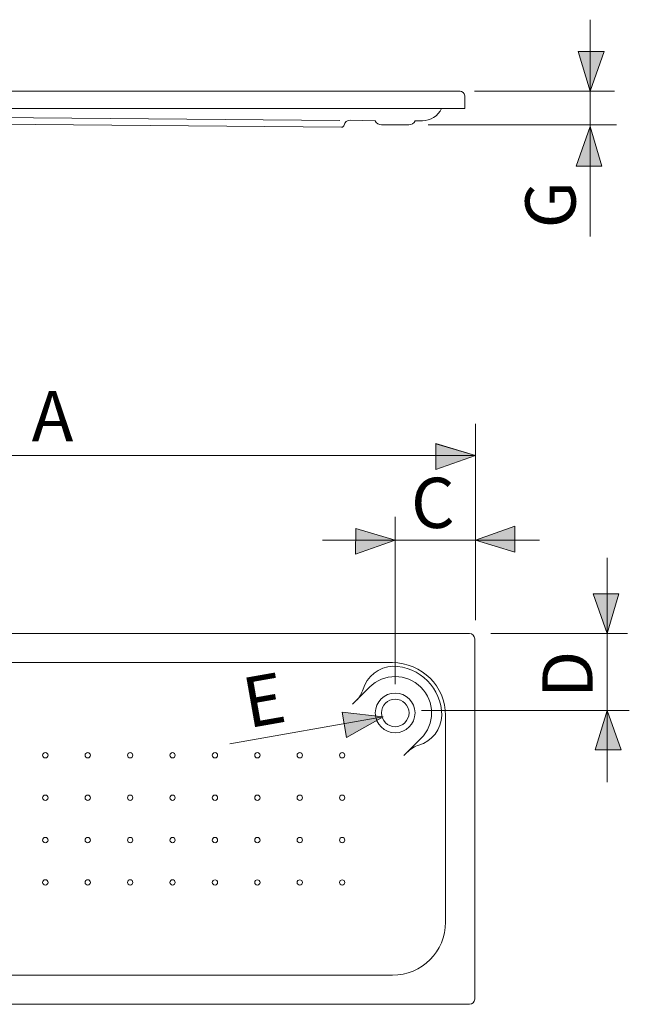
# Model space of a CAD drawing. Units: inches. Extents: x 22 to 189, y 30 to 268.
# Drawn here: x 145 to 168, y 91 to 129 of the extents above; entities that cross this region are included whole.
import ezdxf

# ---------------------------------------------------------------- set-up
doc = ezdxf.new("R2010")
doc.units = ezdxf.units.IN
doc.header["$MEASUREMENT"] = 0
doc.layers.add('Capa 1', color=7, linetype='Continuous')

# ---------------------------------------------------------------- blocks, each defined once
blk = doc.blocks.new('block 805')
at = {"layer": 'Capa 1', "color": 7, "lineweight": 9}
blk.add_lwpolyline([(162.117, 90.984), (130.163, 90.984)], dxfattribs=at)
blk = doc.blocks.new('block 806')
at = {"layer": 'Capa 1', "color": 7, "lineweight": 9}
blk.add_lwpolyline([(133.096, 104.027), (159.184, 104.027)], dxfattribs=at)
blk = doc.blocks.new('block 807')
at = {"layer": 'Capa 1', "color": 7, "lineweight": 9}
blk.add_lwpolyline([(159.184, 92.097), (133.096, 92.097)], dxfattribs=at)
blk = doc.blocks.new('block 808')
at = {"layer": 'Capa 1', "color": 7, "lineweight": 9}
blk.add_lwpolyline([(130.163, 105.141), (162.117, 105.141)], dxfattribs=at)
blk = doc.blocks.new('block 817')
at = {"layer": 'Capa 1', "color": 7, "lineweight": 9}
blk.add_open_spline([(150.891, 98.871), (150.891, 98.927), (150.847, 98.972), (150.791, 98.972), (150.791, 98.972), (150.791, 98.972), (150.791, 98.972), (150.735, 98.972), (150.69, 98.927), (150.69, 98.871), (150.69, 98.871), (150.69, 98.871), (150.69, 98.871), (150.69, 98.815), (150.735, 98.77), (150.791, 98.77), (150.791, 98.77), (150.791, 98.77), (150.791, 98.77), (150.847, 98.77), (150.891, 98.815), (150.891, 98.871)], degree=3, knots=[0, 0, 0, 0, 1, 1, 1, 2, 2, 2, 3, 3, 3, 4, 4, 4, 5, 5, 5, 6, 6, 6, 7, 7, 7, 7], dxfattribs=at)
blk = doc.blocks.new('block 818')
at = {"layer": 'Capa 1', "color": 7, "lineweight": 9}
blk.add_open_spline([(147.656, 98.871), (147.656, 98.927), (147.61, 98.972), (147.555, 98.972), (147.555, 98.972), (147.555, 98.972), (147.555, 98.972), (147.5, 98.972), (147.453, 98.927), (147.453, 98.871), (147.453, 98.871), (147.453, 98.871), (147.453, 98.871), (147.453, 98.815), (147.5, 98.77), (147.555, 98.77), (147.555, 98.77), (147.555, 98.77), (147.555, 98.77), (147.61, 98.77), (147.656, 98.815), (147.656, 98.871)], degree=3, knots=[0, 0, 0, 0, 1, 1, 1, 2, 2, 2, 3, 3, 3, 4, 4, 4, 5, 5, 5, 6, 6, 6, 7, 7, 7, 7], dxfattribs=at)
blk = doc.blocks.new('block 819')
at = {"layer": 'Capa 1', "color": 7, "lineweight": 9}
blk.add_open_spline([(149.275, 98.871), (149.275, 98.927), (149.228, 98.972), (149.171, 98.972), (149.171, 98.972), (149.171, 98.972), (149.171, 98.972), (149.116, 98.972), (149.072, 98.927), (149.072, 98.871), (149.072, 98.871), (149.072, 98.871), (149.072, 98.871), (149.072, 98.815), (149.116, 98.77), (149.171, 98.77), (149.171, 98.77), (149.171, 98.77), (149.171, 98.77), (149.228, 98.77), (149.275, 98.815), (149.275, 98.871)], degree=3, knots=[0, 0, 0, 0, 1, 1, 1, 2, 2, 2, 3, 3, 3, 4, 4, 4, 5, 5, 5, 6, 6, 6, 7, 7, 7, 7], dxfattribs=at)
blk = doc.blocks.new('block 820')
at = {"layer": 'Capa 1', "color": 7, "lineweight": 9}
blk.add_open_spline([(150.891, 97.254), (150.891, 97.31), (150.847, 97.355), (150.791, 97.355), (150.791, 97.355), (150.791, 97.355), (150.791, 97.355), (150.735, 97.355), (150.69, 97.31), (150.69, 97.254), (150.69, 97.254), (150.69, 97.254), (150.69, 97.254), (150.69, 97.198), (150.735, 97.153), (150.791, 97.153), (150.791, 97.153), (150.791, 97.153), (150.791, 97.153), (150.847, 97.153), (150.891, 97.198), (150.891, 97.254)], degree=3, knots=[0, 0, 0, 0, 1, 1, 1, 2, 2, 2, 3, 3, 3, 4, 4, 4, 5, 5, 5, 6, 6, 6, 7, 7, 7, 7], dxfattribs=at)
blk = doc.blocks.new('block 821')
at = {"layer": 'Capa 1', "color": 7, "lineweight": 9}
blk.add_open_spline([(147.656, 97.254), (147.656, 97.31), (147.61, 97.355), (147.555, 97.355), (147.555, 97.355), (147.555, 97.355), (147.555, 97.355), (147.5, 97.355), (147.453, 97.31), (147.453, 97.254), (147.453, 97.254), (147.453, 97.254), (147.453, 97.254), (147.453, 97.198), (147.5, 97.153), (147.555, 97.153), (147.555, 97.153), (147.555, 97.153), (147.555, 97.153), (147.61, 97.153), (147.656, 97.198), (147.656, 97.254)], degree=3, knots=[0, 0, 0, 0, 1, 1, 1, 2, 2, 2, 3, 3, 3, 4, 4, 4, 5, 5, 5, 6, 6, 6, 7, 7, 7, 7], dxfattribs=at)
blk = doc.blocks.new('block 822')
at = {"layer": 'Capa 1', "color": 7, "lineweight": 9}
blk.add_open_spline([(149.275, 97.254), (149.275, 97.31), (149.228, 97.355), (149.171, 97.355), (149.171, 97.355), (149.171, 97.355), (149.171, 97.355), (149.116, 97.355), (149.072, 97.31), (149.072, 97.254), (149.072, 97.254), (149.072, 97.254), (149.072, 97.254), (149.072, 97.198), (149.116, 97.153), (149.171, 97.153), (149.171, 97.153), (149.171, 97.153), (149.171, 97.153), (149.228, 97.153), (149.275, 97.198), (149.275, 97.254)], degree=3, knots=[0, 0, 0, 0, 1, 1, 1, 2, 2, 2, 3, 3, 3, 4, 4, 4, 5, 5, 5, 6, 6, 6, 7, 7, 7, 7], dxfattribs=at)
blk = doc.blocks.new('block 824')
at = {"layer": 'Capa 1', "color": 7, "lineweight": 9}
blk.add_open_spline([(146.039, 98.871), (146.039, 98.927), (145.994, 98.972), (145.937, 98.972), (145.937, 98.972), (145.937, 98.972), (145.937, 98.972), (145.881, 98.972), (145.834, 98.927), (145.834, 98.871), (145.834, 98.871), (145.834, 98.871), (145.834, 98.871), (145.834, 98.815), (145.881, 98.77), (145.937, 98.77), (145.937, 98.77), (145.937, 98.77), (145.937, 98.77), (145.994, 98.77), (146.039, 98.815), (146.039, 98.871)], degree=3, knots=[0, 0, 0, 0, 1, 1, 1, 2, 2, 2, 3, 3, 3, 4, 4, 4, 5, 5, 5, 6, 6, 6, 7, 7, 7, 7], dxfattribs=at)
blk = doc.blocks.new('block 827')
at = {"layer": 'Capa 1', "color": 7, "lineweight": 9}
blk.add_open_spline([(146.039, 97.254), (146.039, 97.31), (145.994, 97.355), (145.937, 97.355), (145.937, 97.355), (145.937, 97.355), (145.937, 97.355), (145.881, 97.355), (145.834, 97.31), (145.834, 97.254), (145.834, 97.254), (145.834, 97.254), (145.834, 97.254), (145.834, 97.198), (145.881, 97.153), (145.937, 97.153), (145.937, 97.153), (145.937, 97.153), (145.937, 97.153), (145.994, 97.153), (146.039, 97.198), (146.039, 97.254)], degree=3, knots=[0, 0, 0, 0, 1, 1, 1, 2, 2, 2, 3, 3, 3, 4, 4, 4, 5, 5, 5, 6, 6, 6, 7, 7, 7, 7], dxfattribs=at)
blk = doc.blocks.new('block 831')
at = {"layer": 'Capa 1', "color": 7, "lineweight": 9}
blk.add_open_spline([(150.891, 95.635), (150.891, 95.69), (150.847, 95.739), (150.791, 95.739), (150.791, 95.739), (150.791, 95.739), (150.791, 95.739), (150.735, 95.739), (150.69, 95.69), (150.69, 95.635), (150.69, 95.635), (150.69, 95.635), (150.69, 95.635), (150.69, 95.581), (150.735, 95.535), (150.791, 95.535), (150.791, 95.535), (150.791, 95.535), (150.791, 95.535), (150.847, 95.535), (150.891, 95.581), (150.891, 95.635)], degree=3, knots=[0, 0, 0, 0, 1, 1, 1, 2, 2, 2, 3, 3, 3, 4, 4, 4, 5, 5, 5, 6, 6, 6, 7, 7, 7, 7], dxfattribs=at)
blk = doc.blocks.new('block 832')
at = {"layer": 'Capa 1', "color": 7, "lineweight": 9}
blk.add_open_spline([(147.656, 95.635), (147.656, 95.69), (147.61, 95.739), (147.555, 95.739), (147.555, 95.739), (147.555, 95.739), (147.555, 95.739), (147.5, 95.739), (147.453, 95.69), (147.453, 95.635), (147.453, 95.635), (147.453, 95.635), (147.453, 95.635), (147.453, 95.581), (147.5, 95.535), (147.555, 95.535), (147.555, 95.535), (147.555, 95.535), (147.555, 95.535), (147.61, 95.535), (147.656, 95.581), (147.656, 95.635)], degree=3, knots=[0, 0, 0, 0, 1, 1, 1, 2, 2, 2, 3, 3, 3, 4, 4, 4, 5, 5, 5, 6, 6, 6, 7, 7, 7, 7], dxfattribs=at)
blk = doc.blocks.new('block 833')
at = {"layer": 'Capa 1', "color": 7, "lineweight": 9}
blk.add_open_spline([(149.275, 95.635), (149.275, 95.69), (149.228, 95.739), (149.171, 95.739), (149.171, 95.739), (149.171, 95.739), (149.171, 95.739), (149.116, 95.739), (149.072, 95.69), (149.072, 95.635), (149.072, 95.635), (149.072, 95.635), (149.072, 95.635), (149.072, 95.581), (149.116, 95.535), (149.171, 95.535), (149.171, 95.535), (149.171, 95.535), (149.171, 95.535), (149.228, 95.535), (149.275, 95.581), (149.275, 95.635)], degree=3, knots=[0, 0, 0, 0, 1, 1, 1, 2, 2, 2, 3, 3, 3, 4, 4, 4, 5, 5, 5, 6, 6, 6, 7, 7, 7, 7], dxfattribs=at)
blk = doc.blocks.new('block 834')
at = {"layer": 'Capa 1', "color": 7, "lineweight": 9}
blk.add_open_spline([(146.039, 95.635), (146.039, 95.69), (145.994, 95.739), (145.937, 95.739), (145.937, 95.739), (145.937, 95.739), (145.937, 95.739), (145.881, 95.739), (145.834, 95.69), (145.834, 95.635), (145.834, 95.635), (145.834, 95.635), (145.834, 95.635), (145.834, 95.581), (145.881, 95.535), (145.937, 95.535), (145.937, 95.535), (145.937, 95.535), (145.937, 95.535), (145.994, 95.535), (146.039, 95.581), (146.039, 95.635)], degree=3, knots=[0, 0, 0, 0, 1, 1, 1, 2, 2, 2, 3, 3, 3, 4, 4, 4, 5, 5, 5, 6, 6, 6, 7, 7, 7, 7], dxfattribs=at)
blk = doc.blocks.new('block 852')
at = {"layer": 'Capa 1', "color": 7, "lineweight": 9}
blk.add_lwpolyline([(161.204, 102.006), (161.204, 94.119)], dxfattribs=at)
blk = doc.blocks.new('block 853')
at = {"layer": 'Capa 1', "color": 7, "lineweight": 9}
blk.add_open_spline([(150.891, 100.49), (150.891, 100.544), (150.847, 100.591), (150.791, 100.591), (150.791, 100.591), (150.791, 100.591), (150.791, 100.591), (150.735, 100.591), (150.69, 100.544), (150.69, 100.49), (150.69, 100.49), (150.69, 100.49), (150.69, 100.49), (150.69, 100.434), (150.735, 100.389), (150.791, 100.389), (150.791, 100.389), (150.791, 100.389), (150.791, 100.389), (150.847, 100.389), (150.891, 100.434), (150.891, 100.49)], degree=3, knots=[0, 0, 0, 0, 1, 1, 1, 2, 2, 2, 3, 3, 3, 4, 4, 4, 5, 5, 5, 6, 6, 6, 7, 7, 7, 7], dxfattribs=at)
blk = doc.blocks.new('block 854')
at = {"layer": 'Capa 1', "color": 7, "lineweight": 9}
blk.add_open_spline([(147.656, 100.49), (147.656, 100.544), (147.61, 100.591), (147.555, 100.591), (147.555, 100.591), (147.555, 100.591), (147.555, 100.591), (147.498, 100.591), (147.453, 100.544), (147.453, 100.49), (147.453, 100.49), (147.453, 100.49), (147.453, 100.49), (147.453, 100.434), (147.498, 100.389), (147.555, 100.389), (147.555, 100.389), (147.555, 100.389), (147.555, 100.389), (147.61, 100.389), (147.656, 100.434), (147.656, 100.49)], degree=3, knots=[0, 0, 0, 0, 1, 1, 1, 2, 2, 2, 3, 3, 3, 4, 4, 4, 5, 5, 5, 6, 6, 6, 7, 7, 7, 7], dxfattribs=at)
blk = doc.blocks.new('block 855')
at = {"layer": 'Capa 1', "color": 7, "lineweight": 9}
blk.add_open_spline([(149.275, 100.49), (149.275, 100.544), (149.228, 100.591), (149.171, 100.591), (149.171, 100.591), (149.171, 100.591), (149.171, 100.591), (149.116, 100.591), (149.072, 100.544), (149.072, 100.49), (149.072, 100.49), (149.072, 100.49), (149.072, 100.49), (149.072, 100.434), (149.116, 100.389), (149.171, 100.389), (149.171, 100.389), (149.171, 100.389), (149.171, 100.389), (149.228, 100.389), (149.275, 100.434), (149.275, 100.49)], degree=3, knots=[0, 0, 0, 0, 1, 1, 1, 2, 2, 2, 3, 3, 3, 4, 4, 4, 5, 5, 5, 6, 6, 6, 7, 7, 7, 7], dxfattribs=at)
blk = doc.blocks.new('block 856')
at = {"layer": 'Capa 1', "color": 7, "lineweight": 9}
blk.add_open_spline([(146.039, 100.49), (146.039, 100.544), (145.994, 100.591), (145.937, 100.591), (145.937, 100.591), (145.937, 100.591), (145.937, 100.591), (145.881, 100.591), (145.834, 100.544), (145.834, 100.49), (145.834, 100.49), (145.834, 100.49), (145.834, 100.49), (145.834, 100.434), (145.881, 100.389), (145.937, 100.389), (145.937, 100.389), (145.937, 100.389), (145.937, 100.389), (145.994, 100.389), (146.039, 100.434), (146.039, 100.49)], degree=3, knots=[0, 0, 0, 0, 1, 1, 1, 2, 2, 2, 3, 3, 3, 4, 4, 4, 5, 5, 5, 6, 6, 6, 7, 7, 7, 7], dxfattribs=at)
blk = doc.blocks.new('block 860')
at = {"layer": 'Capa 1', "color": 7, "lineweight": 9}
blk.add_open_spline([(162.117, 90.984), (162.226, 90.984), (162.319, 91.074), (162.319, 91.186)], degree=3, dxfattribs=at)
blk = doc.blocks.new('block 861')
at = {"layer": 'Capa 1', "color": 7, "lineweight": 9}
blk.add_lwpolyline([(162.319, 91.186), (162.319, 104.939)], dxfattribs=at)
blk = doc.blocks.new('block 862')
at = {"layer": 'Capa 1', "color": 7, "lineweight": 9}
blk.add_open_spline([(160.183, 100.878), (160.05, 100.846), (159.854, 100.727), (159.761, 100.625)], degree=3, dxfattribs=at)
blk = doc.blocks.new('block 863')
at = {"layer": 'Capa 1', "color": 7, "lineweight": 9}
blk.add_lwpolyline([(160.265, 101.128), (159.616, 100.479)], dxfattribs=at)
blk = doc.blocks.new('block 864')
at = {"layer": 'Capa 1', "color": 7, "lineweight": 9}
blk.add_open_spline([(160.183, 100.878), (160.667, 101.004), (161.057, 101.507), (161.063, 102.006)], degree=3, dxfattribs=at)
blk = doc.blocks.new('block 865')
at = {"layer": 'Capa 1', "color": 7, "lineweight": 9}
blk.add_open_spline([(159.811, 102.107), (159.811, 102.398), (159.576, 102.632), (159.283, 102.632), (159.283, 102.632), (159.283, 102.632), (159.283, 102.632), (158.994, 102.632), (158.758, 102.398), (158.758, 102.107), (158.758, 102.107), (158.758, 102.107), (158.758, 102.107), (158.758, 101.817), (158.994, 101.581), (159.283, 101.581), (159.283, 101.581), (159.283, 101.581), (159.283, 101.581), (159.576, 101.581), (159.811, 101.817), (159.811, 102.107)], degree=3, knots=[0, 0, 0, 0, 1, 1, 1, 2, 2, 2, 3, 3, 3, 4, 4, 4, 5, 5, 5, 6, 6, 6, 7, 7, 7, 7], dxfattribs=at)
blk = doc.blocks.new('block 866')
at = {"layer": 'Capa 1', "color": 7, "lineweight": 9}
blk.add_open_spline([(160.041, 102.107), (160.041, 102.527), (159.702, 102.865), (159.283, 102.865), (159.283, 102.865), (159.283, 102.865), (159.283, 102.865), (158.865, 102.865), (158.525, 102.527), (158.525, 102.107), (158.525, 102.107), (158.525, 102.107), (158.525, 102.107), (158.525, 101.687), (158.865, 101.349), (159.283, 101.349), (159.283, 101.349), (159.283, 101.349), (159.283, 101.349), (159.702, 101.349), (160.041, 101.687), (160.041, 102.107)], degree=3, knots=[0, 0, 0, 0, 1, 1, 1, 2, 2, 2, 3, 3, 3, 4, 4, 4, 5, 5, 5, 6, 6, 6, 7, 7, 7, 7], dxfattribs=at)
blk = doc.blocks.new('block 867')
at = {"layer": 'Capa 1', "color": 7, "lineweight": 9}
blk.add_open_spline([(160.265, 101.128), (160.805, 101.668), (160.805, 102.546), (160.265, 103.087), (160.265, 103.087), (160.265, 103.087), (160.265, 103.087), (159.722, 103.63), (158.846, 103.63), (158.305, 103.087)], degree=3, knots=[0, 0, 0, 0, 1, 1, 1, 2, 2, 2, 3, 3, 3, 3], dxfattribs=at)
blk = doc.blocks.new('block 868')
at = {"layer": 'Capa 1', "color": 7, "lineweight": 9}
blk.add_open_spline([(157.801, 102.586), (157.905, 102.675), (158.021, 102.873), (158.056, 103.008)], degree=3, dxfattribs=at)
blk = doc.blocks.new('block 869')
at = {"layer": 'Capa 1', "color": 7, "lineweight": 9}
blk.add_open_spline([(157.362, 100.49), (157.362, 100.544), (157.317, 100.591), (157.263, 100.591), (157.263, 100.591), (157.263, 100.591), (157.263, 100.591), (157.207, 100.591), (157.16, 100.544), (157.16, 100.49), (157.16, 100.49), (157.16, 100.49), (157.16, 100.49), (157.16, 100.434), (157.207, 100.389), (157.263, 100.389), (157.263, 100.389), (157.263, 100.389), (157.263, 100.389), (157.317, 100.389), (157.362, 100.434), (157.362, 100.49)], degree=3, knots=[0, 0, 0, 0, 1, 1, 1, 2, 2, 2, 3, 3, 3, 4, 4, 4, 5, 5, 5, 6, 6, 6, 7, 7, 7, 7], dxfattribs=at)
blk = doc.blocks.new('block 870')
at = {"layer": 'Capa 1', "color": 7, "lineweight": 9}
blk.add_open_spline([(155.746, 100.49), (155.746, 100.544), (155.7, 100.591), (155.644, 100.591), (155.644, 100.591), (155.644, 100.591), (155.644, 100.591), (155.588, 100.591), (155.542, 100.544), (155.542, 100.49), (155.542, 100.49), (155.542, 100.49), (155.542, 100.49), (155.542, 100.434), (155.588, 100.389), (155.644, 100.389), (155.644, 100.389), (155.644, 100.389), (155.644, 100.389), (155.7, 100.389), (155.746, 100.434), (155.746, 100.49)], degree=3, knots=[0, 0, 0, 0, 1, 1, 1, 2, 2, 2, 3, 3, 3, 4, 4, 4, 5, 5, 5, 6, 6, 6, 7, 7, 7, 7], dxfattribs=at)
blk = doc.blocks.new('block 871')
at = {"layer": 'Capa 1', "color": 7, "lineweight": 9}
blk.add_open_spline([(154.128, 100.49), (154.128, 100.544), (154.081, 100.591), (154.025, 100.591), (154.025, 100.591), (154.025, 100.591), (154.025, 100.591), (153.969, 100.591), (153.926, 100.544), (153.926, 100.49), (153.926, 100.49), (153.926, 100.49), (153.926, 100.49), (153.926, 100.434), (153.969, 100.389), (154.025, 100.389), (154.025, 100.389), (154.025, 100.389), (154.025, 100.389), (154.081, 100.389), (154.128, 100.434), (154.128, 100.49)], degree=3, knots=[0, 0, 0, 0, 1, 1, 1, 2, 2, 2, 3, 3, 3, 4, 4, 4, 5, 5, 5, 6, 6, 6, 7, 7, 7, 7], dxfattribs=at)
blk = doc.blocks.new('block 872')
at = {"layer": 'Capa 1', "color": 7, "lineweight": 9}
blk.add_open_spline([(152.509, 100.49), (152.509, 100.544), (152.464, 100.591), (152.41, 100.591), (152.41, 100.591), (152.41, 100.591), (152.41, 100.591), (152.354, 100.591), (152.306, 100.544), (152.306, 100.49), (152.306, 100.49), (152.306, 100.49), (152.306, 100.49), (152.306, 100.434), (152.354, 100.389), (152.41, 100.389), (152.41, 100.389), (152.41, 100.389), (152.41, 100.389), (152.464, 100.389), (152.509, 100.434), (152.509, 100.49)], degree=3, knots=[0, 0, 0, 0, 1, 1, 1, 2, 2, 2, 3, 3, 3, 4, 4, 4, 5, 5, 5, 6, 6, 6, 7, 7, 7, 7], dxfattribs=at)
blk = doc.blocks.new('block 873')
at = {"layer": 'Capa 1', "color": 7, "lineweight": 9}
blk.add_lwpolyline([(158.305, 103.087), (157.655, 102.441)], dxfattribs=at)
blk = doc.blocks.new('block 874')
at = {"layer": 'Capa 1', "color": 7, "lineweight": 9}
blk.add_open_spline([(159.184, 103.886), (158.684, 103.881), (158.18, 103.49), (158.056, 103.008)], degree=3, dxfattribs=at)
blk = doc.blocks.new('block 875')
at = {"layer": 'Capa 1', "color": 7, "lineweight": 9}
blk.add_open_spline([(161.204, 102.006), (161.204, 103.123), (160.299, 104.027), (159.184, 104.027)], degree=3, dxfattribs=at)
blk = doc.blocks.new('block 876')
at = {"layer": 'Capa 1', "color": 7, "lineweight": 9}
blk.add_open_spline([(161.063, 102.006), (161.063, 103.044), (160.222, 103.886), (159.184, 103.886)], degree=3, dxfattribs=at)
blk = doc.blocks.new('block 877')
at = {"layer": 'Capa 1', "color": 7, "lineweight": 9}
blk.add_open_spline([(155.746, 98.871), (155.746, 98.927), (155.7, 98.972), (155.644, 98.972), (155.644, 98.972), (155.644, 98.972), (155.644, 98.972), (155.588, 98.972), (155.542, 98.927), (155.542, 98.871), (155.542, 98.871), (155.542, 98.871), (155.542, 98.871), (155.542, 98.815), (155.588, 98.77), (155.644, 98.77), (155.644, 98.77), (155.644, 98.77), (155.644, 98.77), (155.7, 98.77), (155.746, 98.815), (155.746, 98.871)], degree=3, knots=[0, 0, 0, 0, 1, 1, 1, 2, 2, 2, 3, 3, 3, 4, 4, 4, 5, 5, 5, 6, 6, 6, 7, 7, 7, 7], dxfattribs=at)
blk = doc.blocks.new('block 878')
at = {"layer": 'Capa 1', "color": 7, "lineweight": 9}
blk.add_open_spline([(157.362, 98.871), (157.362, 98.927), (157.317, 98.972), (157.263, 98.972), (157.263, 98.972), (157.263, 98.972), (157.263, 98.972), (157.207, 98.972), (157.16, 98.927), (157.16, 98.871), (157.16, 98.871), (157.16, 98.871), (157.16, 98.871), (157.16, 98.815), (157.207, 98.77), (157.263, 98.77), (157.263, 98.77), (157.263, 98.77), (157.263, 98.77), (157.317, 98.77), (157.362, 98.815), (157.362, 98.871)], degree=3, knots=[0, 0, 0, 0, 1, 1, 1, 2, 2, 2, 3, 3, 3, 4, 4, 4, 5, 5, 5, 6, 6, 6, 7, 7, 7, 7], dxfattribs=at)
blk = doc.blocks.new('block 879')
at = {"layer": 'Capa 1', "color": 7, "lineweight": 9}
blk.add_open_spline([(152.509, 98.871), (152.509, 98.927), (152.464, 98.972), (152.41, 98.972), (152.41, 98.972), (152.41, 98.972), (152.41, 98.972), (152.354, 98.972), (152.306, 98.927), (152.306, 98.871), (152.306, 98.871), (152.306, 98.871), (152.306, 98.871), (152.306, 98.815), (152.354, 98.77), (152.41, 98.77), (152.41, 98.77), (152.41, 98.77), (152.41, 98.77), (152.464, 98.77), (152.509, 98.815), (152.509, 98.871)], degree=3, knots=[0, 0, 0, 0, 1, 1, 1, 2, 2, 2, 3, 3, 3, 4, 4, 4, 5, 5, 5, 6, 6, 6, 7, 7, 7, 7], dxfattribs=at)
blk = doc.blocks.new('block 880')
at = {"layer": 'Capa 1', "color": 7, "lineweight": 9}
blk.add_open_spline([(154.128, 98.871), (154.128, 98.927), (154.081, 98.972), (154.025, 98.972), (154.025, 98.972), (154.025, 98.972), (154.025, 98.972), (153.969, 98.972), (153.926, 98.927), (153.926, 98.871), (153.926, 98.871), (153.926, 98.871), (153.926, 98.871), (153.926, 98.815), (153.969, 98.77), (154.025, 98.77), (154.025, 98.77), (154.025, 98.77), (154.025, 98.77), (154.081, 98.77), (154.128, 98.815), (154.128, 98.871)], degree=3, knots=[0, 0, 0, 0, 1, 1, 1, 2, 2, 2, 3, 3, 3, 4, 4, 4, 5, 5, 5, 6, 6, 6, 7, 7, 7, 7], dxfattribs=at)
blk = doc.blocks.new('block 881')
at = {"layer": 'Capa 1', "color": 7, "lineweight": 9}
blk.add_open_spline([(157.362, 97.254), (157.362, 97.31), (157.317, 97.355), (157.263, 97.355), (157.263, 97.355), (157.263, 97.355), (157.263, 97.355), (157.207, 97.355), (157.16, 97.31), (157.16, 97.254), (157.16, 97.254), (157.16, 97.254), (157.16, 97.254), (157.16, 97.198), (157.207, 97.153), (157.263, 97.153), (157.263, 97.153), (157.263, 97.153), (157.263, 97.153), (157.317, 97.153), (157.362, 97.198), (157.362, 97.254)], degree=3, knots=[0, 0, 0, 0, 1, 1, 1, 2, 2, 2, 3, 3, 3, 4, 4, 4, 5, 5, 5, 6, 6, 6, 7, 7, 7, 7], dxfattribs=at)
blk = doc.blocks.new('block 882')
at = {"layer": 'Capa 1', "color": 7, "lineweight": 9}
blk.add_open_spline([(155.746, 97.254), (155.746, 97.31), (155.7, 97.355), (155.644, 97.355), (155.644, 97.355), (155.644, 97.355), (155.644, 97.355), (155.588, 97.355), (155.542, 97.31), (155.542, 97.254), (155.542, 97.254), (155.542, 97.254), (155.542, 97.254), (155.542, 97.198), (155.588, 97.153), (155.644, 97.153), (155.644, 97.153), (155.644, 97.153), (155.644, 97.153), (155.7, 97.153), (155.746, 97.198), (155.746, 97.254)], degree=3, knots=[0, 0, 0, 0, 1, 1, 1, 2, 2, 2, 3, 3, 3, 4, 4, 4, 5, 5, 5, 6, 6, 6, 7, 7, 7, 7], dxfattribs=at)
blk = doc.blocks.new('block 883')
at = {"layer": 'Capa 1', "color": 7, "lineweight": 9}
blk.add_open_spline([(154.128, 97.254), (154.128, 97.31), (154.081, 97.355), (154.025, 97.355), (154.025, 97.355), (154.025, 97.355), (154.025, 97.355), (153.969, 97.355), (153.926, 97.31), (153.926, 97.254), (153.926, 97.254), (153.926, 97.254), (153.926, 97.254), (153.926, 97.198), (153.969, 97.153), (154.025, 97.153), (154.025, 97.153), (154.025, 97.153), (154.025, 97.153), (154.081, 97.153), (154.128, 97.198), (154.128, 97.254)], degree=3, knots=[0, 0, 0, 0, 1, 1, 1, 2, 2, 2, 3, 3, 3, 4, 4, 4, 5, 5, 5, 6, 6, 6, 7, 7, 7, 7], dxfattribs=at)
blk = doc.blocks.new('block 884')
at = {"layer": 'Capa 1', "color": 7, "lineweight": 9}
blk.add_open_spline([(152.509, 97.254), (152.509, 97.31), (152.464, 97.355), (152.41, 97.355), (152.41, 97.355), (152.41, 97.355), (152.41, 97.355), (152.354, 97.355), (152.306, 97.31), (152.306, 97.254), (152.306, 97.254), (152.306, 97.254), (152.306, 97.254), (152.306, 97.198), (152.354, 97.153), (152.41, 97.153), (152.41, 97.153), (152.41, 97.153), (152.41, 97.153), (152.464, 97.153), (152.509, 97.198), (152.509, 97.254)], degree=3, knots=[0, 0, 0, 0, 1, 1, 1, 2, 2, 2, 3, 3, 3, 4, 4, 4, 5, 5, 5, 6, 6, 6, 7, 7, 7, 7], dxfattribs=at)
blk = doc.blocks.new('block 885')
at = {"layer": 'Capa 1', "color": 7, "lineweight": 9}
blk.add_open_spline([(159.184, 92.097), (160.299, 92.097), (161.204, 93.001), (161.204, 94.119)], degree=3, dxfattribs=at)
blk = doc.blocks.new('block 886')
at = {"layer": 'Capa 1', "color": 7, "lineweight": 9}
blk.add_open_spline([(157.362, 95.635), (157.362, 95.69), (157.317, 95.736), (157.263, 95.736), (157.263, 95.736), (157.263, 95.736), (157.263, 95.736), (157.207, 95.736), (157.16, 95.69), (157.16, 95.635), (157.16, 95.635), (157.16, 95.635), (157.16, 95.635), (157.16, 95.581), (157.207, 95.535), (157.263, 95.535), (157.263, 95.535), (157.263, 95.535), (157.263, 95.535), (157.317, 95.535), (157.362, 95.581), (157.362, 95.635)], degree=3, knots=[0, 0, 0, 0, 1, 1, 1, 2, 2, 2, 3, 3, 3, 4, 4, 4, 5, 5, 5, 6, 6, 6, 7, 7, 7, 7], dxfattribs=at)
blk = doc.blocks.new('block 887')
at = {"layer": 'Capa 1', "color": 7, "lineweight": 9}
blk.add_open_spline([(155.746, 95.635), (155.746, 95.69), (155.7, 95.736), (155.644, 95.736), (155.644, 95.736), (155.644, 95.736), (155.644, 95.736), (155.588, 95.736), (155.542, 95.69), (155.542, 95.635), (155.542, 95.635), (155.542, 95.635), (155.542, 95.635), (155.542, 95.581), (155.588, 95.535), (155.644, 95.535), (155.644, 95.535), (155.644, 95.535), (155.644, 95.535), (155.7, 95.535), (155.746, 95.581), (155.746, 95.635)], degree=3, knots=[0, 0, 0, 0, 1, 1, 1, 2, 2, 2, 3, 3, 3, 4, 4, 4, 5, 5, 5, 6, 6, 6, 7, 7, 7, 7], dxfattribs=at)
blk = doc.blocks.new('block 888')
at = {"layer": 'Capa 1', "color": 7, "lineweight": 9}
blk.add_open_spline([(154.128, 95.635), (154.128, 95.69), (154.081, 95.736), (154.025, 95.736), (154.025, 95.736), (154.025, 95.736), (154.025, 95.736), (153.969, 95.736), (153.926, 95.69), (153.926, 95.635), (153.926, 95.635), (153.926, 95.635), (153.926, 95.635), (153.926, 95.581), (153.969, 95.535), (154.025, 95.535), (154.025, 95.535), (154.025, 95.535), (154.025, 95.535), (154.081, 95.535), (154.128, 95.581), (154.128, 95.635)], degree=3, knots=[0, 0, 0, 0, 1, 1, 1, 2, 2, 2, 3, 3, 3, 4, 4, 4, 5, 5, 5, 6, 6, 6, 7, 7, 7, 7], dxfattribs=at)
blk = doc.blocks.new('block 889')
at = {"layer": 'Capa 1', "color": 7, "lineweight": 9}
blk.add_open_spline([(152.509, 95.635), (152.509, 95.69), (152.464, 95.736), (152.41, 95.736), (152.41, 95.736), (152.41, 95.736), (152.41, 95.736), (152.354, 95.736), (152.306, 95.69), (152.306, 95.635), (152.306, 95.635), (152.306, 95.635), (152.306, 95.635), (152.306, 95.581), (152.354, 95.535), (152.41, 95.535), (152.41, 95.535), (152.41, 95.535), (152.41, 95.535), (152.464, 95.535), (152.509, 95.581), (152.509, 95.635)], degree=3, knots=[0, 0, 0, 0, 1, 1, 1, 2, 2, 2, 3, 3, 3, 4, 4, 4, 5, 5, 5, 6, 6, 6, 7, 7, 7, 7], dxfattribs=at)
blk = doc.blocks.new('block 890')
at = {"layer": 'Capa 1', "color": 7, "lineweight": 9}
blk.add_open_spline([(162.319, 104.939), (162.319, 105.051), (162.226, 105.141), (162.117, 105.141)], degree=3, dxfattribs=at)
blk = doc.blocks.new('block 891')
at = {"layer": 'Capa 1', "color": 7, "lineweight": 9}
blk.add_lwpolyline([(159.283, 106.575), (159.283, 106.575)], dxfattribs=at)
blk = doc.blocks.new('block 894')
at = {"layer": 'Capa 1', "color": 7, "lineweight": 9}
blk.add_lwpolyline([(159.283, 103.209), (159.283, 109.59)], dxfattribs=at)
blk = doc.blocks.new('block 895')
at = {"layer": 'Capa 1', "color": 7, "lineweight": 9}
blk.add_lwpolyline([(164.795, 108.701), (156.505, 108.701)], dxfattribs=at)
blk = doc.blocks.new('block 897')
at = {"layer": 'Capa 1', "color": 7, "lineweight": 9}
blk.add_lwpolyline([(168.214, 102.204), (160.286, 102.204)], dxfattribs=at)
blk = doc.blocks.new('block 898')
at = {"layer": 'Capa 1', "color": 7, "lineweight": 9}
blk.add_lwpolyline([(167.366, 99.47), (167.366, 108.032)], dxfattribs=at)
blk = doc.blocks.new('block 899')
at = {"layer": 'Capa 1', "color": 7, "insert": (159.885, 109.167), "char_height": 1.91911, "attachment_point": 7}
blk.add_mtext('\\fArial|b1|i0|c0|p34;\\W1;C', dxfattribs=at)
blk = doc.blocks.new('block 900')
at = {"layer": 'Capa 1', "color": 7, "insert": (166.817, 102.679), "char_height": 1.91911, "attachment_point": 7, "rotation": 90}
blk.add_mtext('\\fArial|b1|i0|c0|p34;\\W1;D', dxfattribs=at)
blk = doc.blocks.new('block 901')
at = {"layer": 'Capa 1', "color": 7, "lineweight": 9}
blk.add_lwpolyline([(162.341, 111.936), (129.961, 111.936)], dxfattribs=at)
blk = doc.blocks.new('block 902')
at = {"layer": 'Capa 1', "color": 7, "lineweight": 9}
blk.add_lwpolyline([(162.341, 105.649), (162.341, 113.147)], dxfattribs=at)
blk = doc.blocks.new('block 903')
at = {"layer": 'Capa 1', "color": 7, "insert": (145.413, 112.472), "char_height": 1.91911, "attachment_point": 7}
blk.add_mtext('\\fArial|b1|i0|c0|p34;\\W1;A', dxfattribs=at)
blk = doc.blocks.new('block 907')
at = {"layer": 'Capa 1', "color": 7, "lineweight": 9}
blk.add_lwpolyline([(168.146, 105.141), (162.93, 105.141)], dxfattribs=at)
blk = doc.blocks.new('block 908')
at = {"layer": 'Capa 1', "color": 7, "lineweight": 9}
blk.add_lwpolyline([(152.974, 100.923), (158.732, 101.941)], dxfattribs=at)
blk = doc.blocks.new('block 909')
at = {"layer": 'Capa 1', "color": 7, "lineweight": 9}
blk.add_lwpolyline([(157.259, 102.141), (158.822, 101.96), (157.427, 101.175), (157.259, 102.141)], dxfattribs=at)
blk = doc.blocks.new('block 910')
at = {"layer": 'Capa 1'}
h = blk.add_hatch(color=7, dxfattribs=at)
h.dxf.hatch_style = 2
h.paths.add_polyline_path([(157.259, 102.141), (158.822, 101.96), (157.427, 101.175)])
at = {"layer": 'Capa 1', "lineweight": 0}
blk.add_lwpolyline([(157.259, 102.141), (158.822, 101.96), (158.822, 101.96), (157.427, 101.175), (157.427, 101.175), (157.259, 102.141), (157.259, 102.141)], dxfattribs=at)
blk = doc.blocks.new('block 911')
at = {"layer": 'Capa 1', "color": 7, "insert": (153.679, 101.521), "char_height": 1.91912, "attachment_point": 7, "rotation": 9.9972}
blk.add_mtext('\\fArial|b1|i0|c0|p34;\\W1;E', dxfattribs=at)
blk = doc.blocks.new('block 914')
at = {"layer": 'Capa 1', "color": 7, "lineweight": 9}
blk.add_lwpolyline([(160.831, 112.384), (162.341, 111.936), (160.829, 111.402), (160.831, 112.384)], dxfattribs=at)
blk = doc.blocks.new('block 915')
at = {"layer": 'Capa 1'}
h = blk.add_hatch(color=7, dxfattribs=at)
h.dxf.hatch_style = 2
h.paths.add_polyline_path([(160.831, 112.387), (162.341, 111.936), (160.829, 111.402)])
at = {"layer": 'Capa 1', "lineweight": 0}
blk.add_lwpolyline([(160.831, 112.387), (162.341, 111.936), (162.341, 111.936), (160.829, 111.402), (160.829, 111.402), (160.831, 112.387), (160.831, 112.387)], dxfattribs=at)
blk = doc.blocks.new('block 916')
at = {"layer": 'Capa 1', "color": 7, "lineweight": 9}
blk.add_lwpolyline([(163.852, 108.25), (162.341, 108.701), (163.852, 109.232), (163.852, 108.25)], dxfattribs=at)
blk = doc.blocks.new('block 917')
at = {"layer": 'Capa 1'}
h = blk.add_hatch(color=7, dxfattribs=at)
h.dxf.hatch_style = 2
h.paths.add_polyline_path([(163.852, 108.25), (162.341, 108.698), (163.852, 109.232)])
at = {"layer": 'Capa 1', "lineweight": 0}
blk.add_lwpolyline([(163.852, 108.25), (162.341, 108.698), (162.341, 108.698), (163.852, 109.232), (163.852, 109.232), (163.852, 108.25), (163.852, 108.25)], dxfattribs=at)
blk = doc.blocks.new('block 918')
at = {"layer": 'Capa 1', "color": 7, "lineweight": 9}
blk.add_lwpolyline([(157.776, 109.149), (159.283, 108.701), (157.771, 108.167), (157.776, 109.149)], dxfattribs=at)
blk = doc.blocks.new('block 919')
at = {"layer": 'Capa 1'}
h = blk.add_hatch(color=7, dxfattribs=at)
h.dxf.hatch_style = 2
h.paths.add_polyline_path([(157.776, 109.149), (159.283, 108.698), (157.771, 108.167)])
at = {"layer": 'Capa 1', "lineweight": 0}
blk.add_lwpolyline([(157.776, 109.149), (159.283, 108.698), (159.283, 108.698), (157.771, 108.167), (157.771, 108.167), (157.776, 109.149), (157.776, 109.149)], dxfattribs=at)
blk = doc.blocks.new('block 920')
at = {"layer": 'Capa 1', "color": 7, "lineweight": 9}
blk.add_lwpolyline([(166.918, 100.694), (167.366, 102.204), (167.9, 100.693), (166.918, 100.694)], dxfattribs=at)
blk = doc.blocks.new('block 921')
at = {"layer": 'Capa 1'}
h = blk.add_hatch(color=7, dxfattribs=at)
h.dxf.hatch_style = 2
h.paths.add_polyline_path([(166.918, 100.694), (167.366, 102.204), (167.9, 100.693)])
at = {"layer": 'Capa 1', "lineweight": 0}
blk.add_lwpolyline([(166.918, 100.694), (167.366, 102.204), (167.366, 102.204), (167.9, 100.693), (167.9, 100.693), (166.918, 100.694), (166.918, 100.694)], dxfattribs=at)
blk = doc.blocks.new('block 922')
at = {"layer": 'Capa 1', "color": 7, "lineweight": 9}
blk.add_lwpolyline([(167.818, 106.651), (167.366, 105.141), (166.836, 106.653), (167.818, 106.651)], dxfattribs=at)
blk = doc.blocks.new('block 923')
at = {"layer": 'Capa 1'}
h = blk.add_hatch(color=7, dxfattribs=at)
h.dxf.hatch_style = 2
h.paths.add_polyline_path([(167.818, 106.651), (167.366, 105.141), (166.836, 106.653)])
at = {"layer": 'Capa 1', "lineweight": 0}
blk.add_lwpolyline([(167.818, 106.651), (167.366, 105.141), (167.366, 105.141), (166.836, 106.653), (166.836, 106.653), (167.818, 106.651), (167.818, 106.651)], dxfattribs=at)
blk = doc.blocks.new('block 1083')
at = {"layer": 'Capa 1', "color": 7, "lineweight": 9}
blk.add_lwpolyline([(167.728, 124.554), (160.546, 124.554)], dxfattribs=at)
blk = doc.blocks.new('block 1084')
at = {"layer": 'Capa 1', "color": 7, "lineweight": 9}
blk.add_lwpolyline([(167.646, 125.846), (162.31, 125.846)], dxfattribs=at)
blk = doc.blocks.new('block 1085')
at = {"layer": 'Capa 1', "color": 7, "lineweight": 9}
blk.add_lwpolyline([(166.27, 127.356), (166.72, 125.846), (167.252, 127.358), (166.27, 127.356)], dxfattribs=at)
blk = doc.blocks.new('block 1086')
at = {"layer": 'Capa 1'}
h = blk.add_hatch(color=7, dxfattribs=at)
h.dxf.hatch_style = 2
h.paths.add_polyline_path([(166.27, 127.356), (166.72, 125.846), (167.254, 127.358)])
at = {"layer": 'Capa 1', "lineweight": 0}
blk.add_lwpolyline([(166.27, 127.356), (166.72, 125.846), (166.72, 125.846), (167.254, 127.358), (167.254, 127.358), (166.27, 127.356), (166.27, 127.356)], dxfattribs=at)
blk = doc.blocks.new('block 1087')
at = {"layer": 'Capa 1', "color": 7, "lineweight": 9}
blk.add_lwpolyline([(167.17, 122.982), (166.72, 124.491), (166.188, 122.981), (167.17, 122.982)], dxfattribs=at)
blk = doc.blocks.new('block 1088')
at = {"layer": 'Capa 1'}
h = blk.add_hatch(color=7, dxfattribs=at)
h.dxf.hatch_style = 2
h.paths.add_polyline_path([(167.168, 122.982), (166.72, 124.491), (166.186, 122.982)])
at = {"layer": 'Capa 1', "lineweight": 0}
blk.add_lwpolyline([(167.168, 122.982), (166.72, 124.491), (166.72, 124.491), (166.186, 122.982), (166.186, 122.982), (167.168, 122.982), (167.168, 122.982)], dxfattribs=at)
blk = doc.blocks.new('block 1089')
at = {"layer": 'Capa 1', "color": 7, "lineweight": 9}
blk.add_lwpolyline([(166.72, 128.57), (166.72, 120.297)], dxfattribs=at)
blk = doc.blocks.new('block 1092')
at = {"layer": 'Capa 1', "color": 7, "insert": (166.167, 120.604), "char_height": 1.91911, "attachment_point": 7, "rotation": 90}
blk.add_mtext('\\fArial|b1|i0|c0|p34;\\W1;G', dxfattribs=at)
blk = doc.blocks.new('block 1102')
at = {"layer": 'Capa 1', "color": 7, "lineweight": 9}
blk.add_lwpolyline([(157.236, 124.468), (132.403, 124.681)], dxfattribs=at)
blk = doc.blocks.new('block 1103')
at = {"layer": 'Capa 1', "color": 7, "lineweight": 9}
blk.add_lwpolyline([(161.74, 125.846), (129.901, 125.846)], dxfattribs=at)
blk = doc.blocks.new('block 1104')
at = {"layer": 'Capa 1', "color": 7, "lineweight": 9}
blk.add_open_spline([(160.322, 124.712), (160.614, 124.7), (160.934, 124.905), (161.044, 125.175)], degree=3, dxfattribs=at)
blk = doc.blocks.new('block 1105')
at = {"layer": 'Capa 1', "color": 7, "lineweight": 9}
blk.add_open_spline([(161.938, 125.665), (161.931, 125.766), (161.841, 125.849), (161.74, 125.846)], degree=3, dxfattribs=at)
blk = doc.blocks.new('block 1106')
at = {"layer": 'Capa 1', "color": 7, "lineweight": 9}
blk.add_lwpolyline([(158.519, 124.712), (157.573, 124.738)], dxfattribs=at)
blk = doc.blocks.new('block 1107')
at = {"layer": 'Capa 1', "color": 7, "lineweight": 9}
blk.add_open_spline([(157.236, 124.468), (157.28, 124.466), (157.323, 124.503), (157.332, 124.548)], degree=3, dxfattribs=at)
blk = doc.blocks.new('block 1108')
at = {"layer": 'Capa 1', "color": 7, "lineweight": 9}
blk.add_open_spline([(157.573, 124.738), (157.461, 124.741), (157.353, 124.658), (157.332, 124.548)], degree=3, dxfattribs=at)
blk = doc.blocks.new('block 1109')
at = {"layer": 'Capa 1', "color": 7, "lineweight": 9}
blk.add_open_spline([(159.799, 124.554), (159.899, 124.554), (160.009, 124.626), (160.05, 124.712)], degree=3, dxfattribs=at)
blk = doc.blocks.new('block 1110')
at = {"layer": 'Capa 1', "color": 7, "lineweight": 9}
blk.add_lwpolyline([(160.322, 124.712), (160.05, 124.712)], dxfattribs=at)
blk = doc.blocks.new('block 1111')
at = {"layer": 'Capa 1', "color": 7, "lineweight": 9}
blk.add_lwpolyline([(159.799, 124.554), (158.766, 124.554)], dxfattribs=at)
blk = doc.blocks.new('block 1112')
at = {"layer": 'Capa 1', "color": 7, "lineweight": 9}
blk.add_open_spline([(158.519, 124.712), (158.559, 124.626), (158.672, 124.554), (158.766, 124.554)], degree=3, dxfattribs=at)
blk = doc.blocks.new('block 1132')
at = {"layer": 'Capa 1', "color": 7, "lineweight": 9}
blk.add_lwpolyline([(129.901, 125.846), (161.761, 125.846)], dxfattribs=at)
blk = doc.blocks.new('block 1148')
at = {"layer": 'Capa 1', "color": 7, "lineweight": 9}
blk.add_lwpolyline([(157.17, 124.718), (132.338, 124.933)], dxfattribs=at)
blk = doc.blocks.new('block 1151')
at = {"layer": 'Capa 1', "color": 7, "lineweight": 9}
blk.add_lwpolyline([(161.938, 125.665), (161.938, 125.175)], dxfattribs=at)
blk = doc.blocks.new('block 1154')
at = {"layer": 'Capa 1', "color": 7, "lineweight": 9}
blk.add_lwpolyline([(161.938, 125.175), (129.702, 125.175)], dxfattribs=at)

msp = doc.modelspace()

# ---------------------------------------------------------------- block references
at = {"layer": 'Capa 1'}
for name in ['block 1089', 'block 1085', 'block 1086', 'block 1103', 'block 1132', 'block 1105', 'block 1151', 'block 1084', 'block 1154', 'block 1104', 'block 1148', 'block 1102', 'block 1107', 'block 1108', 'block 1106', 'block 1112', 'block 1111', 'block 1109', 'block 1110', 'block 1083', 'block 1088', 'block 1087', 'block 1092', 'block 903', 'block 902', 'block 915', 'block 914', 'block 901', 'block 899', 'block 894', 'block 918', 'block 919', 'block 916', 'block 917', 'block 895', 'block 898', 'block 891', 'block 922', 'block 923', 'block 808', 'block 890', 'block 861', 'block 907', 'block 900', 'block 806', 'block 874', 'block 875', 'block 876', 'block 911', 'block 867', 'block 873', 'block 868', 'block 866', 'block 865', 'block 908', 'block 909', 'block 910', 'block 864', 'block 897', 'block 852', 'block 920', 'block 921', 'block 863', 'block 862', 'block 856', 'block 854', 'block 855', 'block 853', 'block 872', 'block 871', 'block 870', 'block 869', 'block 824', 'block 818', 'block 819', 'block 817', 'block 879', 'block 880', 'block 877', 'block 878', 'block 827', 'block 821', 'block 822', 'block 820', 'block 884', 'block 883', 'block 882', 'block 881', 'block 834', 'block 832', 'block 833', 'block 831', 'block 889', 'block 888', 'block 887', 'block 886', 'block 885', 'block 807', 'block 805', 'block 860']:
    msp.add_blockref(name, (0, 0), dxfattribs=at)

doc.saveas('drawing.dxf')
